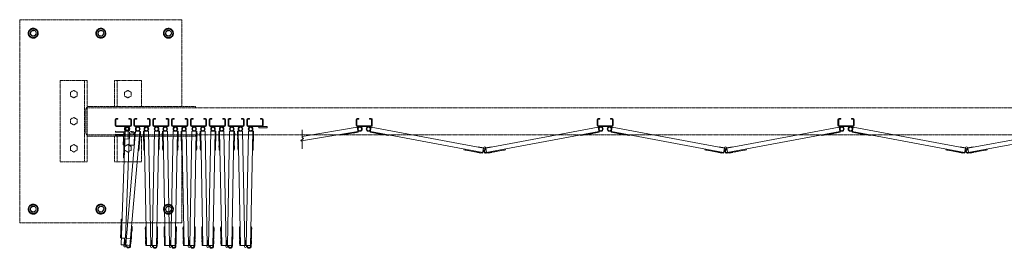
# Model space of a CAD drawing. Units: millimetres. Extents: x 2456 to 33146, y 470 to 10586.
# Drawn here: x 3550 to 7191, y 9742 to 10586 of the extents above; entities that cross this region are included whole.
import ezdxf

# ---------------------------------------------------------------- set-up
doc = ezdxf.new("R2010")
doc.units = ezdxf.units.MM
doc.linetypes.add('PHANTOM', pattern=[63.5, 31.75, -6.35, 6.35, -6.35, 6.35, -6.35])
doc.layers.add('2点鎖線', color=6, linetype='PHANTOM', lineweight=9)
doc.layers.add('細線', color=4, linetype='Continuous', lineweight=9)

msp = doc.modelspace()

# ---------------------------------------------------------------- linework, layer by layer
at = {"layer": '2点鎖線', "ltscale": 0.05}
for p, q in [((4150, 10586.1), (3550, 10586.1)), ((3550, 10586.1), (3550, 9836.1)), ((4150, 10266.1), (4150, 10586.1)), ((3600, 10554.6), (3584, 10545.4)), ((3584, 10545.4), (3584, 10526.9)), ((3584, 10526.9), (3600, 10517.7)), ((3600, 10554.6), (3616, 10545.4)), ((3616, 10526.9), (3600, 10517.7)), ((3616, 10545.4), (3616, 10526.9)), ((3850, 10554.6), (3834, 10545.4)), ((3834, 10545.4), (3834, 10526.9)), ((3834, 10526.9), (3850, 10517.7)), ((3850, 10554.6), (3866, 10545.4)), ((3866, 10526.9), (3850, 10517.7)), ((3866, 10545.4), (3866, 10526.9)), ((4100, 10554.6), (4084, 10545.4)), ((4084, 10545.4), (4084, 10526.9)), ((4084, 10526.9), (4100, 10517.7)), ((4100, 10554.6), (4116, 10545.4)), ((4116, 10526.9), (4100, 10517.7)), ((4116, 10545.4), (4116, 10526.9)), ((3800, 10361.1), (3700, 10361.1)), ((3700, 10361.1), (3700, 10061.1)), ((3790, 10361.1), (3790, 10061.1)), ((3800, 10361.1), (3800, 10061.1)), ((4000, 10361.1), (3900, 10361.1)), ((3900, 10266.1), (3900, 10361.1)), ((3910, 10266.1), (3910, 10361.1)), ((4000, 10266.1), (4000, 10361.1)), ((3750, 10325), (3738, 10318.1)), ((3738, 10318.1), (3738, 10304.2)), ((3738, 10304.2), (3750, 10297.3)), ((3750, 10325), (3762, 10318.1)), ((3762, 10304.2), (3750, 10297.3)), ((3762, 10318.1), (3762, 10304.2)), ((3950, 10325), (3938, 10318.1)), ((3938, 10318.1), (3938, 10304.2)), ((3938, 10304.2), (3950, 10297.3)), ((3950, 10325), (3962, 10318.1)), ((3962, 10304.2), (3950, 10297.3)), ((3962, 10318.1), (3962, 10304.2)), ((3795, 10168.1), (3795, 10254.1)), ((4200, 10266.1), (3800, 10266.1)), ((16600, 10261.1), (3800, 10261.1)), ((4200, 10261.1), (4200, 10266.1)), ((3750, 10225), (3738, 10218.1)), ((3738, 10218.1), (3738, 10204.2)), ((3738, 10204.2), (3750, 10197.3)), ((3750, 10225), (3762, 10218.1)), ((3762, 10204.2), (3750, 10197.3)), ((3762, 10218.1), (3762, 10204.2)), ((3800, 10161.1), (16600, 10161.1)), ((4200, 10161.1), (4200, 10156.1)), ((3750, 10125), (3738, 10118.1)), ((3750, 10125), (3762, 10118.1)), ((4200, 10156.1), (3800, 10156.1)), ((3900, 10061.1), (3900, 10156.1)), ((3910, 10061.1), (3910, 10156.1)), ((3950, 10125), (3938, 10118.1)), ((3950, 10125), (3962, 10118.1)), ((4000, 10061.1), (4000, 10156.1)), ((4150, 9836.1), (4150, 10156.1)), ((3738, 10118.1), (3738, 10104.2)), ((3738, 10104.2), (3750, 10097.3)), ((3762, 10104.2), (3750, 10097.3)), ((3762, 10118.1), (3762, 10104.2)), ((3938, 10118.1), (3938, 10104.2)), ((3938, 10104.2), (3950, 10097.3)), ((3962, 10104.2), (3950, 10097.3)), ((3962, 10118.1), (3962, 10104.2)), ((3700, 10061.1), (3800, 10061.1)), ((3900, 10061.1), (4000, 10061.1)), ((3600, 9904.6), (3584, 9895.4)), ((3600, 9904.6), (3616, 9895.4)), ((3850, 9904.6), (3834, 9895.4)), ((3850, 9904.6), (3866, 9895.4)), ((4100, 9904.6), (4084, 9895.4)), ((4100, 9904.6), (4116, 9895.4)), ((3584, 9895.4), (3584, 9876.9)), ((3584, 9876.9), (3600, 9867.7)), ((3616, 9876.9), (3600, 9867.7)), ((3616, 9895.4), (3616, 9876.9)), ((3834, 9895.4), (3834, 9876.9)), ((3834, 9876.9), (3850, 9867.7)), ((3866, 9876.9), (3850, 9867.7)), ((3866, 9895.4), (3866, 9876.9)), ((4084, 9895.4), (4084, 9876.9)), ((4084, 9876.9), (4100, 9867.7)), ((4116, 9876.9), (4100, 9867.7)), ((4116, 9895.4), (4116, 9876.9)), ((3550, 9836.1), (4150, 9836.1))]:
    msp.add_line(p, q, dxfattribs=at)
for centre, radius in [((3600, 10536.1), 18.5), ((3600, 10536.1), 16), ((3600, 10536.1), 11), ((3850, 10536.1), 18.5), ((3850, 10536.1), 16), ((3850, 10536.1), 11), ((4100, 10536.1), 18.5), ((4100, 10536.1), 16), ((4100, 10536.1), 11), ((3600, 9886.1), 18.5), ((3850, 9886.1), 18.5), ((4100, 9886.1), 18.5), ((3600, 9886.1), 16), ((3600, 9886.1), 11), ((3850, 9886.1), 16), ((3850, 9886.1), 11), ((4100, 9886.1), 16), ((4100, 9886.1), 11)]:
    msp.add_circle(centre, radius, dxfattribs=at)
for centre, radius, start, end in [((3600, 10536.1), 9.65, 75, 345), ((3850, 10536.1), 9.65, 75, 345), ((4100, 10536.1), 9.65, 75, 345), ((3807, 10254.1), 12, 125.6853, 180), ((3807, 10168.1), 12, 180, 234.3147), ((3600, 9886.1), 9.65, 75, 345), ((3850, 9886.1), 9.65, 75, 345), ((4100, 9886.1), 9.65, 75, 345)]:
    msp.add_arc(centre, radius, start, end, dxfattribs=at)
at = {"layer": '細線', "ltscale": 0.05}
for p, q in [((3903, 10195.1), (3903, 10217.1)), ((3905.5, 10195.1), (3905.5, 10217.1)), ((3907, 10221.1), (3913, 10221.1)), ((3907, 10218.6), (3913, 10218.6)), ((3913, 10221.1), (3913, 10218.6)), ((3953, 10221.1), (3953, 10218.6)), ((3959, 10221.1), (3953, 10221.1)), ((3959, 10218.6), (3953, 10218.6)), ((3960.5, 10217.1), (3960.5, 10195.1)), ((3963, 10217.1), (3963, 10195.1)), ((3972.6, 10217.1), (3972.6, 10195.1)), ((3975.1, 10195.1), (3975.1, 10217.1)), ((3976.6, 10221.1), (3982.6, 10221.1)), ((3976.6, 10218.6), (3982.6, 10218.6)), ((3982.6, 10221.1), (3982.6, 10218.6)), ((4022.6, 10221.1), (4022.6, 10218.6)), ((4028.6, 10221.1), (4022.6, 10221.1)), ((4028.6, 10218.6), (4022.6, 10218.6)), ((4030.1, 10217.1), (4030.1, 10195.1)), ((4032.6, 10217.1), (4032.6, 10195.1)), ((4042.1, 10217.1), (4042.1, 10195.1)), ((4044.6, 10195.1), (4044.6, 10217.1)), ((4046.1, 10221.1), (4052.1, 10221.1)), ((4046.1, 10218.6), (4052.1, 10218.6)), ((4052.1, 10221.1), (4052.1, 10218.6)), ((4092.1, 10221.1), (4092.1, 10218.6)), ((4098.1, 10221.1), (4092.1, 10221.1)), ((4098.1, 10218.6), (4092.1, 10218.6)), ((4099.6, 10217.1), (4099.6, 10195.1)), ((4102.1, 10217.1), (4102.1, 10195.1)), ((4111.7, 10217.1), (4111.7, 10195.1)), ((4114.2, 10195.1), (4114.2, 10217.1)), ((4115.7, 10221.1), (4121.7, 10221.1)), ((4115.7, 10218.6), (4121.7, 10218.6)), ((4121.7, 10221.1), (4121.7, 10218.6)), ((4161.7, 10221.1), (4161.7, 10218.6)), ((4167.7, 10221.1), (4161.7, 10221.1)), ((4167.7, 10218.6), (4161.7, 10218.6)), ((4169.2, 10217.1), (4169.2, 10195.1)), ((4171.7, 10217.1), (4171.7, 10195.1)), ((4181.2, 10217.1), (4181.2, 10195.1)), ((4183.7, 10195.1), (4183.7, 10217.1)), ((4185.2, 10221.1), (4191.2, 10221.1)), ((4185.2, 10218.6), (4191.2, 10218.6)), ((4191.2, 10221.1), (4191.2, 10218.6)), ((4231.2, 10221.1), (4231.2, 10218.6)), ((4237.2, 10221.1), (4231.2, 10221.1)), ((4237.2, 10218.6), (4231.2, 10218.6)), ((4238.7, 10217.1), (4238.7, 10195.1)), ((4241.2, 10217.1), (4241.2, 10195.1)), ((4250.8, 10217.1), (4250.8, 10195.1)), ((4253.3, 10195.1), (4253.3, 10217.1)), ((4254.8, 10221.1), (4260.8, 10221.1)), ((4254.8, 10218.6), (4260.8, 10218.6)), ((4260.8, 10221.1), (4260.8, 10218.6)), ((4300.8, 10221.1), (4300.8, 10218.6)), ((4306.8, 10221.1), (4300.8, 10221.1)), ((4306.8, 10218.6), (4300.8, 10218.6)), ((4308.3, 10217.1), (4308.3, 10195.1)), ((4310.8, 10217.1), (4310.8, 10195.1)), ((4320.3, 10217.1), (4320.3, 10195.1)), ((4322.8, 10195.1), (4322.8, 10217.1)), ((4324.3, 10221.1), (4330.3, 10221.1)), ((4324.3, 10218.6), (4330.3, 10218.6)), ((4330.3, 10221.1), (4330.3, 10218.6)), ((4370.3, 10221.1), (4370.3, 10218.6)), ((4376.3, 10221.1), (4370.3, 10221.1)), ((4376.3, 10218.6), (4370.3, 10218.6)), ((4377.8, 10217.1), (4377.8, 10195.1)), ((4380.3, 10217.1), (4380.3, 10195.1)), ((4389.9, 10217.1), (4389.9, 10195.1)), ((4392.4, 10195.1), (4392.4, 10217.1)), ((4393.9, 10221.1), (4399.9, 10221.1)), ((4393.9, 10218.6), (4399.9, 10218.6)), ((4399.9, 10221.1), (4399.9, 10218.6)), ((4439.9, 10221.1), (4439.9, 10218.6)), ((4445.9, 10221.1), (4439.9, 10221.1)), ((4445.9, 10218.6), (4439.9, 10218.6)), ((4447.4, 10217.1), (4447.4, 10195.1)), ((4449.9, 10217.1), (4449.9, 10195.1)), ((4794, 10217.1), (4794, 10195.1)), ((4796.5, 10195.1), (4796.5, 10217.1)), ((4798, 10221.1), (4804, 10221.1)), ((4798, 10218.6), (4804, 10218.6)), ((4804, 10221.1), (4804, 10218.6)), ((4844, 10221.1), (4844, 10218.6)), ((4850, 10221.1), (4844, 10221.1)), ((4850, 10218.6), (4844, 10218.6)), ((4851.5, 10217.1), (4851.5, 10195.1)), ((4854, 10217.1), (4854, 10195.1)), ((5685, 10217.1), (5685, 10195.1)), ((5687.5, 10195.1), (5687.5, 10217.1)), ((5689, 10221.1), (5695, 10221.1)), ((5689, 10218.6), (5695, 10218.6)), ((5695, 10221.1), (5695, 10218.6)), ((5735, 10221.1), (5735, 10218.6)), ((5741, 10221.1), (5735, 10221.1)), ((5741, 10218.6), (5735, 10218.6)), ((5742.5, 10217.1), (5742.5, 10195.1)), ((5745, 10217.1), (5745, 10195.1)), ((6576, 10217.1), (6576, 10195.1)), ((6578.5, 10195.1), (6578.5, 10217.1)), ((6580, 10221.1), (6586, 10221.1)), ((6580, 10218.6), (6586, 10218.6)), ((6586, 10221.1), (6586, 10218.6)), ((6626, 10221.1), (6626, 10218.6)), ((6632, 10221.1), (6626, 10221.1)), ((6632, 10218.6), (6626, 10218.6)), ((6633.5, 10217.1), (6633.5, 10195.1)), ((6636, 10217.1), (6636, 10195.1)), ((3904.2, 10174.6), (3904, 10170.1)), ((3934.5, 10169), (3904, 10170.1)), ((3904.1, 10158.1), (3904.3, 10163.1)), ((3939.2, 10173.4), (3904.2, 10174.6)), ((3904.3, 10163.1), (3939.3, 10161.9)), ((3959, 10193.6), (3907, 10193.6)), ((3907, 10191.1), (3959, 10191.1)), ((3924.7, 9754.6), (3939.7, 10174.4)), ((3932.9, 10123.6), (3934.5, 10169)), ((3937.4, 10123.4), (3939.2, 10173.4)), ((3951.7, 10173.9), (3939.7, 10174.4)), ((3941.9, 9753.9), (3977.9, 10174.9)), ((3950.7, 10145), (3951.7, 10173.9)), ((3954.4, 10122.8), (3956.1, 10170.4)), ((3957.7, 9750.5), (3993.8, 10173.5)), ((3975.1, 10169.7), (3973.4, 10122.1)), ((4028.6, 10193.6), (3976.6, 10193.6)), ((3976.6, 10191.1), (4028.6, 10191.1)), ((3977.9, 10174.9), (3996.3, 10173.3)), ((3990.3, 10103.5), (3996.3, 10173.3)), ((3995.2, 10154.8), (3996.2, 10166.8)), ((3995.7, 10166.8), (3996.2, 10166.8)), ((4008.1, 10155.4), (4007.8, 10167.4)), ((4008.3, 10167.4), (4007.8, 10167.4)), ((4026.7, 10174.3), (4008.2, 10173.9)), ((4009.6, 10104), (4008.2, 10173.9)), ((4018.8, 9751.6), (4010.7, 10174)), ((4034.8, 9751.9), (4026.7, 10174.3)), ((4039.9, 9751.9), (4048, 10174.3)), ((4098.1, 10193.6), (4046.1, 10193.6)), ((4046.1, 10191.1), (4098.1, 10191.1)), ((4048, 10174.3), (4066.5, 10173.9)), ((4055.9, 9749.6), (4064, 10174)), ((4065.1, 10104), (4066.5, 10173.9)), ((4066.3, 10167.4), (4066.8, 10167.4)), ((4066.6, 10155.4), (4066.8, 10167.4)), ((4077.6, 10155.4), (4077.4, 10167.4)), ((4077.9, 10167.4), (4077.4, 10167.4)), ((4096.3, 10174.3), (4077.8, 10173.9)), ((4079.1, 10104), (4077.8, 10173.9)), ((4088.3, 9751.6), (4080.3, 10174)), ((4104.3, 9751.9), (4096.3, 10174.3)), ((4109.5, 9751.9), (4117.5, 10174.3)), ((4167.7, 10193.6), (4115.7, 10193.6)), ((4115.7, 10191.1), (4167.7, 10191.1)), ((4117.5, 10174.3), (4136, 10173.9)), ((4125.4, 9749.6), (4133.5, 10174)), ((4134.7, 10104), (4136, 10173.9)), ((4135.9, 10167.4), (4136.4, 10167.4)), ((4136.2, 10155.4), (4136.4, 10167.4)), ((4147.2, 10155.4), (4147, 10167.4)), ((4147.5, 10167.4), (4147, 10167.4)), ((4165.8, 10174.3), (4147.3, 10173.9)), ((4148.7, 10104), (4147.3, 10173.9)), ((4157.9, 9751.6), (4149.8, 10174)), ((4173.9, 9751.9), (4165.8, 10174.3)), ((4179, 9751.9), (4187.1, 10174.3)), ((4237.2, 10193.6), (4185.2, 10193.6)), ((4185.2, 10191.1), (4237.2, 10191.1)), ((4187.1, 10174.3), (4205.6, 10173.9)), ((4195, 9749.6), (4203.1, 10174)), ((4204.2, 10104), (4205.6, 10173.9)), ((4205.4, 10167.4), (4205.9, 10167.4)), ((4205.7, 10155.4), (4205.9, 10167.4)), ((4216.7, 10155.4), (4216.5, 10167.4)), ((4217, 10167.4), (4216.5, 10167.4)), ((4235.4, 10174.3), (4216.9, 10173.9)), ((4218.2, 10104), (4216.9, 10173.9)), ((4227.4, 9751.6), (4219.4, 10174)), ((4243.4, 9751.9), (4235.4, 10174.3)), ((4248.6, 9751.9), (4256.6, 10174.3)), ((4306.8, 10193.6), (4254.8, 10193.6)), ((4254.8, 10191.1), (4306.8, 10191.1)), ((4256.6, 10174.3), (4275.1, 10173.9)), ((4264.5, 9749.6), (4272.6, 10174)), ((4273.8, 10104), (4275.1, 10173.9)), ((4275, 10167.4), (4275.5, 10167.4)), ((4275.3, 10155.4), (4275.5, 10167.4)), ((4286.3, 10155.4), (4286.1, 10167.4)), ((4286.6, 10167.4), (4286.1, 10167.4)), ((4304.9, 10174.3), (4286.5, 10173.9)), ((4287.8, 10104), (4286.5, 10173.9)), ((4297, 9751.6), (4289, 10174)), ((4313, 9751.9), (4304.9, 10174.3)), ((4318.1, 9751.9), (4326.2, 10174.3)), ((4376.3, 10193.6), (4324.3, 10193.6)), ((4324.3, 10191.1), (4376.3, 10191.1)), ((4326.2, 10174.3), (4344.7, 10173.9)), ((4334.1, 9749.6), (4342.2, 10174)), ((4343.4, 10104), (4344.7, 10173.9)), ((4344.6, 10167.4), (4345.1, 10167.4)), ((4344.8, 10155.4), (4345.1, 10167.4)), ((4355.9, 10155.4), (4355.6, 10167.4)), ((4356.1, 10167.4), (4355.6, 10167.4)), ((4374.5, 10174.3), (4356, 10173.9)), ((4357.3, 10104), (4356, 10173.9)), ((4366.6, 9751.6), (4358.5, 10174)), ((4382.6, 9751.9), (4374.5, 10174.3)), ((4387.7, 9751.9), (4395.7, 10174.3)), ((4445.9, 10193.6), (4393.9, 10193.6)), ((4393.9, 10191.1), (4464.9, 10191.1)), ((4395.7, 10174.3), (4414.2, 10173.9)), ((4403.7, 9749.6), (4411.7, 10174)), ((4412.9, 10104), (4414.2, 10173.9)), ((4414.1, 10167.4), (4414.6, 10167.4)), ((4414.4, 10155.4), (4414.6, 10167.4)), ((4434.9, 10187.1), (4434.9, 10191.1)), ((4434.9, 10187.1), (4464.9, 10187.1)), ((4464.9, 10187.1), (4464.9, 10191.1)), ((4591.6, 10138.4), (4800.9, 10173.4)), ((4594.1, 10155), (4798.3, 10189.1)), ((4594.1, 10179), (4594.1, 10151.5)), ((4731.9, 10161.8), (4732.3, 10159.4)), ((4732.3, 10159.4), (4801.3, 10170.9)), ((4736.2, 10160), (4736.3, 10159.5)), ((4736.3, 10159.5), (4748.2, 10161.5)), ((4748.1, 10162), (4748.2, 10161.5)), ((4765.8, 10165), (4765.9, 10164.5)), ((4765.9, 10164.5), (4777.8, 10166.4)), ((4777.7, 10166.9), (4777.8, 10166.4)), ((4783.1, 10167.8), (4783.2, 10167.3)), ((4783.2, 10167.3), (4795, 10169.3)), ((4794.9, 10169.8), (4795, 10169.3)), ((4798, 10193.6), (4850, 10193.6)), ((4798, 10191.1), (4850, 10191.1)), ((4798.3, 10189.1), (4801.3, 10170.9)), ((4849.8, 10188.9), (4846.4, 10170.8)), ((4915.2, 10157.9), (4846.4, 10170.8)), ((5262.2, 10095.4), (4846.9, 10173.2)), ((5265.1, 10111.2), (4849.8, 10188.9)), ((4852.8, 10169.6), (4852.7, 10169.1)), ((4864.5, 10166.9), (4852.7, 10169.1)), ((4864.6, 10167.4), (4864.5, 10166.9)), ((4870, 10166.3), (4869.9, 10165.8)), ((4881.7, 10163.6), (4869.9, 10165.8)), ((4881.8, 10164.1), (4881.7, 10163.6)), ((4899.5, 10160.8), (4899.4, 10160.3)), ((4911.2, 10158.1), (4899.4, 10160.3)), ((4911.3, 10158.6), (4911.2, 10158.1)), ((4915.7, 10160.3), (4915.2, 10157.9)), ((5273.9, 10111.2), (5689.2, 10188.9)), ((5274.9, 10095.1), (5692.1, 10173.2)), ((5623.3, 10160.3), (5623.8, 10157.9)), ((5623.8, 10157.9), (5692.6, 10170.8)), ((5627.7, 10158.6), (5627.8, 10158.1)), ((5627.8, 10158.1), (5639.6, 10160.3)), ((5639.5, 10160.8), (5639.6, 10160.3)), ((5657.2, 10164.1), (5657.3, 10163.6)), ((5657.3, 10163.6), (5669.1, 10165.8)), ((5669, 10166.3), (5669.1, 10165.8)), ((5674.4, 10167.4), (5674.5, 10166.9)), ((5674.5, 10166.9), (5686.3, 10169.1)), ((5686.2, 10169.6), (5686.3, 10169.1)), ((5689, 10193.6), (5741, 10193.6)), ((5689, 10191.1), (5741, 10191.1)), ((5689.2, 10188.9), (5692.6, 10170.8)), ((5740.8, 10188.9), (5737.4, 10170.8)), ((5806.2, 10157.9), (5737.4, 10170.8)), ((6153.2, 10095.4), (5737.9, 10173.2)), ((6156.1, 10111.2), (5740.8, 10188.9)), ((5743.8, 10169.6), (5743.7, 10169.1)), ((5755.5, 10166.9), (5743.7, 10169.1)), ((5755.6, 10167.4), (5755.5, 10166.9)), ((5761, 10166.3), (5760.9, 10165.8)), ((5772.7, 10163.6), (5760.9, 10165.8)), ((5772.8, 10164.1), (5772.7, 10163.6)), ((5790.5, 10160.8), (5790.4, 10160.3)), ((5802.2, 10158.1), (5790.4, 10160.3)), ((5802.3, 10158.6), (5802.2, 10158.1)), ((5806.7, 10160.3), (5806.2, 10157.9)), ((6164.9, 10111.2), (6580.2, 10188.9)), ((6165.9, 10095.1), (6583.1, 10173.2)), ((6514.3, 10160.3), (6514.8, 10157.9)), ((6514.8, 10157.9), (6583.6, 10170.8)), ((6518.7, 10158.6), (6518.8, 10158.1)), ((6518.8, 10158.1), (6530.6, 10160.3)), ((6530.5, 10160.8), (6530.6, 10160.3)), ((6548.2, 10164.1), (6548.3, 10163.6)), ((6548.3, 10163.6), (6560.1, 10165.8)), ((6560, 10166.3), (6560.1, 10165.8)), ((6565.4, 10167.4), (6565.5, 10166.9)), ((6565.5, 10166.9), (6577.3, 10169.1)), ((6577.2, 10169.6), (6577.3, 10169.1)), ((6580, 10193.6), (6632, 10193.6)), ((6580, 10191.1), (6632, 10191.1)), ((6580.2, 10188.9), (6583.6, 10170.8)), ((6631.8, 10188.9), (6628.4, 10170.8)), ((6697.2, 10157.9), (6628.4, 10170.8)), ((7044.2, 10095.4), (6628.9, 10173.2)), ((7047.1, 10111.2), (6631.8, 10188.9)), ((6634.8, 10169.6), (6634.7, 10169.1)), ((6646.5, 10166.9), (6634.7, 10169.1)), ((6646.6, 10167.4), (6646.5, 10166.9)), ((6652, 10166.3), (6651.9, 10165.8)), ((6663.7, 10163.6), (6651.9, 10165.8)), ((6663.8, 10164.1), (6663.7, 10163.6)), ((6681.5, 10160.8), (6681.4, 10160.3)), ((6693.2, 10158.1), (6681.4, 10160.3)), ((6693.3, 10158.6), (6693.2, 10158.1)), ((6697.7, 10160.3), (6697.2, 10157.9)), ((7055.9, 10111.2), (7471.2, 10188.9)), ((7056.9, 10095.1), (7474.1, 10173.2)), ((3904.1, 10158.1), (3939.1, 10156.9)), ((3937.4, 10123.4), (3932.9, 10123.6)), ((3936.2, 10145.5), (3933.7, 10075.5)), ((3936.2, 10145.5), (3954.7, 10144.8)), ((3941.6, 9779), (3954.7, 10144.8)), ((3973.4, 10122.1), (3954.4, 10122.8)), ((3993.2, 10137.4), (3993.7, 10137.4)), ((3993.7, 10137.4), (3994.8, 10149.3)), ((3994.3, 10149.4), (3994.8, 10149.3)), ((3994.7, 10154.8), (3995.2, 10154.8)), ((4008.6, 10155.4), (4008.1, 10155.4)), ((4008.4, 10137.9), (4008.2, 10149.9)), ((4008.7, 10149.9), (4008.2, 10149.9)), ((4008.9, 10138), (4008.4, 10137.9)), ((4065.8, 10138), (4066.3, 10137.9)), ((4066, 10149.9), (4066.5, 10149.9)), ((4066.1, 10155.4), (4066.6, 10155.4)), ((4066.3, 10137.9), (4066.5, 10149.9)), ((4078.1, 10155.4), (4077.6, 10155.4)), ((4078, 10137.9), (4077.7, 10149.9)), ((4078.2, 10149.9), (4077.7, 10149.9)), ((4078.5, 10138), (4078, 10137.9)), ((4135.3, 10138), (4135.8, 10137.9)), ((4135.6, 10149.9), (4136.1, 10149.9)), ((4135.7, 10155.4), (4136.2, 10155.4)), ((4135.8, 10137.9), (4136.1, 10149.9)), ((4147.7, 10155.4), (4147.2, 10155.4)), ((4147.5, 10137.9), (4147.3, 10149.9)), ((4147.8, 10149.9), (4147.3, 10149.9)), ((4148, 10138), (4147.5, 10137.9)), ((4204.9, 10138), (4205.4, 10137.9)), ((4205.1, 10149.9), (4205.6, 10149.9)), ((4205.2, 10155.4), (4205.7, 10155.4)), ((4205.4, 10137.9), (4205.6, 10149.9)), ((4217.2, 10155.4), (4216.7, 10155.4)), ((4217.1, 10137.9), (4216.9, 10149.9)), ((4217.4, 10149.9), (4216.9, 10149.9)), ((4217.6, 10138), (4217.1, 10137.9)), ((4274.4, 10138), (4274.9, 10137.9)), ((4274.7, 10149.9), (4275.2, 10149.9)), ((4274.8, 10155.4), (4275.3, 10155.4)), ((4274.9, 10137.9), (4275.2, 10149.9)), ((4286.8, 10155.4), (4286.3, 10155.4)), ((4286.6, 10137.9), (4286.4, 10149.9)), ((4286.9, 10149.9), (4286.4, 10149.9)), ((4287.1, 10138), (4286.6, 10137.9)), ((4344, 10138), (4344.5, 10137.9)), ((4344.2, 10149.9), (4344.7, 10149.9)), ((4344.3, 10155.4), (4344.8, 10155.4)), ((4344.5, 10137.9), (4344.7, 10149.9)), ((4356.4, 10155.4), (4355.9, 10155.4)), ((4356.2, 10137.9), (4356, 10149.9)), ((4356.5, 10149.9), (4356, 10149.9)), ((4356.7, 10138), (4356.2, 10137.9)), ((4413.6, 10138), (4414.1, 10137.9)), ((4413.8, 10149.9), (4414.3, 10149.9)), ((4413.9, 10155.4), (4414.4, 10155.4)), ((4414.1, 10137.9), (4414.3, 10149.9)), ((4589.1, 10140.3), (4599.1, 10147.8)), ((4589.1, 10140.3), (4594.1, 10136.5)), ((4599.1, 10147.8), (4594.1, 10151.5)), ((4594.1, 10136.5), (4594.1, 10109)), ((3987.8, 10103.7), (3990.3, 10103.5)), ((3990.7, 10107.5), (3991.2, 10107.5)), ((3991.2, 10107.5), (3992.2, 10119.4)), ((3991.7, 10119.5), (3992.2, 10119.4)), ((4009.2, 10120), (4008.7, 10119.9)), ((4009, 10107.9), (4008.7, 10119.9)), ((4009.5, 10108), (4009, 10107.9)), ((4012.1, 10104), (4009.6, 10104)), ((4062.6, 10104), (4065.1, 10104)), ((4065.2, 10108), (4065.7, 10107.9)), ((4065.4, 10120), (4065.9, 10119.9)), ((4065.7, 10107.9), (4065.9, 10119.9)), ((4078.8, 10120), (4078.3, 10119.9)), ((4078.5, 10107.9), (4078.3, 10119.9)), ((4079, 10108), (4078.5, 10107.9)), ((4081.6, 10104), (4079.1, 10104)), ((4132.2, 10104), (4134.7, 10104)), ((4134.8, 10108), (4135.3, 10107.9)), ((4135, 10120), (4135.5, 10119.9)), ((4135.3, 10107.9), (4135.5, 10119.9)), ((4148.4, 10120), (4147.9, 10119.9)), ((4148.1, 10107.9), (4147.9, 10119.9)), ((4148.6, 10108), (4148.1, 10107.9)), ((4151.2, 10104), (4148.7, 10104)), ((4201.7, 10104), (4204.2, 10104)), ((4204.3, 10108), (4204.8, 10107.9)), ((4204.5, 10120), (4205, 10119.9)), ((4204.8, 10107.9), (4205, 10119.9)), ((4217.9, 10120), (4217.4, 10119.9)), ((4217.7, 10107.9), (4217.4, 10119.9)), ((4218.2, 10108), (4217.7, 10107.9)), ((4220.7, 10104), (4218.2, 10104)), ((4271.3, 10104), (4273.8, 10104)), ((4273.9, 10108), (4274.4, 10107.9)), ((4274.1, 10120), (4274.6, 10119.9)), ((4274.4, 10107.9), (4274.6, 10119.9)), ((4287.5, 10120), (4287, 10119.9)), ((4287.2, 10107.9), (4287, 10119.9)), ((4287.7, 10108), (4287.2, 10107.9)), ((4290.3, 10104), (4287.8, 10104)), ((4340.9, 10104), (4343.4, 10104)), ((4343.4, 10108), (4343.9, 10107.9)), ((4343.7, 10120), (4344.2, 10119.9)), ((4343.9, 10107.9), (4344.2, 10119.9)), ((4357, 10120), (4356.5, 10119.9)), ((4356.8, 10107.9), (4356.5, 10119.9)), ((4357.3, 10108), (4356.8, 10107.9)), ((4359.8, 10104), (4357.3, 10104)), ((4410.4, 10104), (4412.9, 10104)), ((4413, 10108), (4413.5, 10107.9)), ((4413.2, 10120), (4413.7, 10119.9)), ((4413.5, 10107.9), (4413.7, 10119.9)), ((5193.4, 10108.3), (5192.9, 10105.9)), ((5261.7, 10093), (5192.9, 10105.9)), ((5196.8, 10105.1), (5196.7, 10104.6)), ((5208.5, 10102.4), (5196.7, 10104.6)), ((5208.6, 10102.9), (5208.5, 10102.4)), ((5226.3, 10099.6), (5226.2, 10099.1)), ((5238, 10096.9), (5226.2, 10099.1)), ((5238.1, 10097.4), (5238, 10096.9)), ((5243.5, 10096.4), (5243.4, 10095.9)), ((5255.2, 10093.7), (5243.4, 10095.9)), ((5245.4, 10114.9), (5245.7, 10116.3)), ((5245.7, 10116.3), (5265.6, 10112.6)), ((5255.3, 10094.2), (5255.2, 10093.7)), ((5261.7, 10093), (5265.1, 10111.2)), ((5265.1, 10111.2), (5267.9, 10109.8)), ((5265.6, 10112.6), (5266, 10112.4)), ((5273.9, 10111.2), (5271.1, 10109.8)), ((5272.8, 10105.9), (5272.4, 10108.3)), ((5273.4, 10112.6), (5273, 10112.4)), ((5293.3, 10116.3), (5273.4, 10112.6)), ((5276.8, 10095.4), (5273.9, 10111.2)), ((5275.3, 10092.6), (5346.1, 10105.9)), ((5283.7, 10094.2), (5283.8, 10093.7)), ((5283.8, 10093.7), (5295.6, 10095.9)), ((5293.6, 10114.9), (5293.3, 10116.3)), ((5295.5, 10096.4), (5295.6, 10095.9)), ((5300.9, 10097.4), (5301, 10096.9)), ((5301, 10096.9), (5312.8, 10099.1)), ((5312.7, 10099.6), (5312.8, 10099.1)), ((5330.4, 10102.9), (5330.5, 10102.4)), ((5330.5, 10102.4), (5342.3, 10104.6)), ((5342.2, 10105.1), (5342.3, 10104.6)), ((5345.6, 10108.3), (5346.1, 10105.9)), ((6084.4, 10108.3), (6083.9, 10105.9)), ((6152.7, 10093), (6083.9, 10105.9)), ((6087.8, 10105.1), (6087.7, 10104.6)), ((6099.5, 10102.4), (6087.7, 10104.6)), ((6099.6, 10102.9), (6099.5, 10102.4)), ((6117.3, 10099.6), (6117.2, 10099.1)), ((6129, 10096.9), (6117.2, 10099.1)), ((6129.1, 10097.4), (6129, 10096.9)), ((6134.5, 10096.4), (6134.4, 10095.9)), ((6146.2, 10093.7), (6134.4, 10095.9)), ((6136.4, 10114.9), (6136.7, 10116.3)), ((6136.7, 10116.3), (6156.6, 10112.6)), ((6146.3, 10094.2), (6146.2, 10093.7)), ((6152.7, 10093), (6156.1, 10111.2)), ((6156.1, 10111.2), (6158.9, 10109.8)), ((6156.6, 10112.6), (6157, 10112.4)), ((6164.9, 10111.2), (6162.1, 10109.8)), ((6163.8, 10105.9), (6163.4, 10108.3)), ((6164.4, 10112.6), (6164, 10112.4)), ((6184.3, 10116.3), (6164.4, 10112.6)), ((6167.8, 10095.4), (6164.9, 10111.2)), ((6166.3, 10092.6), (6237.1, 10105.9)), ((6174.7, 10094.2), (6174.8, 10093.7)), ((6174.8, 10093.7), (6186.6, 10095.9)), ((6184.6, 10114.9), (6184.3, 10116.3)), ((6186.5, 10096.4), (6186.6, 10095.9)), ((6191.9, 10097.4), (6192, 10096.9)), ((6192, 10096.9), (6203.8, 10099.1)), ((6203.7, 10099.6), (6203.8, 10099.1)), ((6221.4, 10102.9), (6221.5, 10102.4)), ((6221.5, 10102.4), (6233.3, 10104.6)), ((6233.2, 10105.1), (6233.3, 10104.6)), ((6236.6, 10108.3), (6237.1, 10105.9)), ((6975.4, 10108.3), (6974.9, 10105.9)), ((7043.7, 10093), (6974.9, 10105.9)), ((6978.8, 10105.1), (6978.7, 10104.6)), ((6990.5, 10102.4), (6978.7, 10104.6)), ((6990.6, 10102.9), (6990.5, 10102.4)), ((7008.3, 10099.6), (7008.2, 10099.1)), ((7020, 10096.9), (7008.2, 10099.1)), ((7020.1, 10097.4), (7020, 10096.9)), ((7025.5, 10096.4), (7025.4, 10095.9)), ((7037.2, 10093.7), (7025.4, 10095.9)), ((7027.4, 10114.9), (7027.7, 10116.3)), ((7027.7, 10116.3), (7047.6, 10112.6)), ((7037.3, 10094.2), (7037.2, 10093.7)), ((7043.7, 10093), (7047.1, 10111.2)), ((7047.1, 10111.2), (7049.9, 10109.8)), ((7047.6, 10112.6), (7048, 10112.4)), ((7055.9, 10111.2), (7053.1, 10109.8)), ((7054.8, 10105.9), (7054.4, 10108.3)), ((7055.4, 10112.6), (7055, 10112.4)), ((7075.3, 10116.3), (7055.4, 10112.6)), ((7058.8, 10095.4), (7055.9, 10111.2)), ((7057.3, 10092.6), (7128.1, 10105.9)), ((7065.7, 10094.2), (7065.8, 10093.7)), ((7065.8, 10093.7), (7077.6, 10095.9)), ((7075.6, 10114.9), (7075.3, 10116.3)), ((7077.5, 10096.4), (7077.6, 10095.9)), ((7082.9, 10097.4), (7083, 10096.9)), ((7083, 10096.9), (7094.8, 10099.1)), ((7094.7, 10099.6), (7094.8, 10099.1)), ((7112.4, 10102.9), (7112.5, 10102.4)), ((7112.5, 10102.4), (7124.3, 10104.6)), ((7124.2, 10105.1), (7124.3, 10104.6)), ((7127.6, 10108.3), (7128.1, 10105.9)), ((3933.7, 10075.5), (3936.2, 10075.4)), ((3925.6, 9849.7), (3924, 9804.7)), ((3928.1, 9849.6), (3925.6, 9849.7)), ((3924, 9804.7), (3923.1, 9779.7)), ((3960.2, 9750.3), (3966.3, 9822.1)), ((3963.8, 9822.3), (3966.3, 9822.1)), ((3964.9, 9806.1), (3965.4, 9806.1)), ((3965.4, 9806.1), (3966.5, 9818)), ((3966, 9818.1), (3966.5, 9818)), ((4014.7, 9805.5), (4014.5, 9817.5)), ((4015, 9817.5), (4014.5, 9817.5)), ((4015.2, 9805.5), (4014.7, 9805.5)), ((4017.4, 9821.6), (4014.9, 9821.5)), ((4016.3, 9751.5), (4014.9, 9821.5)), ((4057.2, 9821.6), (4059.7, 9821.5)), ((4058.4, 9749.5), (4059.7, 9821.5)), ((4059.4, 9805.5), (4059.9, 9805.5)), ((4059.7, 9817.5), (4060.2, 9817.5)), ((4059.9, 9805.5), (4060.2, 9817.5)), ((4084.3, 9805.5), (4084.1, 9817.5)), ((4084.6, 9817.5), (4084.1, 9817.5)), ((4084.8, 9805.5), (4084.3, 9805.5)), ((4087, 9821.6), (4084.5, 9821.5)), ((4085.8, 9751.5), (4084.5, 9821.5)), ((4126.8, 9821.6), (4129.3, 9821.5)), ((4127.9, 9749.5), (4129.3, 9821.5)), ((4129, 9805.5), (4129.5, 9805.5)), ((4129.2, 9817.5), (4129.7, 9817.5)), ((4129.5, 9805.5), (4129.7, 9817.5)), ((4153.9, 9805.5), (4153.6, 9817.5)), ((4154.1, 9817.5), (4153.6, 9817.5)), ((4154.4, 9805.5), (4153.9, 9805.5)), ((4156.5, 9821.6), (4154, 9821.5)), ((4155.4, 9751.5), (4154, 9821.5)), ((4196.4, 9821.6), (4198.9, 9821.5)), ((4197.5, 9749.5), (4198.9, 9821.5)), ((4198.6, 9805.5), (4199.1, 9805.5)), ((4198.8, 9817.5), (4199.3, 9817.5)), ((4199.1, 9805.5), (4199.3, 9817.5)), ((4223.4, 9805.5), (4223.2, 9817.5)), ((4223.7, 9817.5), (4223.2, 9817.5)), ((4223.9, 9805.5), (4223.4, 9805.5)), ((4226.1, 9821.6), (4223.6, 9821.5)), ((4224.9, 9751.5), (4223.6, 9821.5)), ((4265.9, 9821.6), (4268.4, 9821.5)), ((4267, 9749.5), (4268.4, 9821.5)), ((4268.1, 9805.5), (4268.6, 9805.5)), ((4268.3, 9817.5), (4268.8, 9817.5)), ((4268.6, 9805.5), (4268.8, 9817.5)), ((4293, 9805.5), (4292.7, 9817.5)), ((4293.2, 9817.5), (4292.7, 9817.5)), ((4293.5, 9805.5), (4293, 9805.5)), ((4295.7, 9821.6), (4293.2, 9821.5)), ((4294.5, 9751.5), (4293.2, 9821.5)), ((4335.5, 9821.6), (4338, 9821.5)), ((4336.6, 9749.5), (4338, 9821.5)), ((4337.7, 9805.5), (4338.2, 9805.5)), ((4337.9, 9817.5), (4338.4, 9817.5)), ((4338.2, 9805.5), (4338.4, 9817.5)), ((4362.5, 9805.5), (4362.3, 9817.5)), ((4362.8, 9817.5), (4362.3, 9817.5)), ((4363, 9805.5), (4362.5, 9805.5)), ((4365.2, 9821.6), (4362.7, 9821.5)), ((4364.1, 9751.5), (4362.7, 9821.5)), ((4405, 9821.6), (4407.5, 9821.5)), ((4406.2, 9749.5), (4407.5, 9821.5)), ((4407.2, 9805.5), (4407.7, 9805.5)), ((4407.5, 9817.5), (4408, 9817.5)), ((4407.7, 9805.5), (4408, 9817.5)), ((3923.1, 9779.7), (3925.6, 9779.6)), ((3941.6, 9779), (3925.6, 9779.6)), ((3936.7, 9754.2), (3937.6, 9779.2)), ((3937.4, 9774.2), (3938.9, 9774.1)), ((3938.9, 9774.1), (3938.2, 9753.9)), ((3942.1, 9773.9), (3940.4, 9753.8)), ((3943.6, 9773.8), (3942.1, 9773.9)), ((3962.5, 9777.2), (3944, 9778.8)), ((3960.9, 9758.8), (3961.4, 9758.7)), ((3961.4, 9758.7), (3962.4, 9770.7)), ((3961.9, 9770.7), (3962.4, 9770.7)), ((3962.4, 9776.2), (3962.9, 9776.2)), ((3962.9, 9776.2), (3963.9, 9788.1)), ((3963.4, 9788.2), (3963.9, 9788.1)), ((4015.3, 9775.5), (4015.1, 9787.5)), ((4015.6, 9787.5), (4015.1, 9787.5)), ((4015.8, 9775.5), (4015.3, 9775.5)), ((4015.6, 9758), (4015.4, 9770)), ((4015.9, 9770), (4015.4, 9770)), ((4016.1, 9758), (4015.6, 9758)), ((4034.4, 9771.9), (4035.9, 9771.9)), ((4035.9, 9771.9), (4036.3, 9751.7)), ((4038.8, 9771.9), (4038.4, 9751.7)), ((4040.3, 9771.9), (4038.8, 9771.9)), ((4058.5, 9758), (4059, 9758)), ((4058.8, 9770), (4059.3, 9770)), ((4058.9, 9775.5), (4059.4, 9775.5)), ((4059, 9758), (4059.3, 9770)), ((4059.1, 9787.5), (4059.6, 9787.5)), ((4059.4, 9775.5), (4059.6, 9787.5)), ((4084.9, 9775.5), (4084.6, 9787.5)), ((4085.1, 9787.5), (4084.6, 9787.5)), ((4085.4, 9775.5), (4084.9, 9775.5)), ((4085.2, 9758), (4085, 9770)), ((4085.5, 9770), (4085, 9770)), ((4085.7, 9758), (4085.2, 9758)), ((4103.9, 9771.9), (4105.4, 9771.9)), ((4105.4, 9771.9), (4105.8, 9751.7)), ((4108.4, 9771.9), (4108, 9751.7)), ((4109.9, 9771.9), (4108.4, 9771.9)), ((4128.1, 9758), (4128.6, 9758)), ((4128.3, 9770), (4128.8, 9770)), ((4128.4, 9775.5), (4128.9, 9775.5)), ((4128.6, 9758), (4128.8, 9770)), ((4128.7, 9787.5), (4129.2, 9787.5)), ((4128.9, 9775.5), (4129.2, 9787.5)), ((4154.4, 9775.5), (4154.2, 9787.5)), ((4154.7, 9787.5), (4154.2, 9787.5)), ((4154.9, 9775.5), (4154.4, 9775.5)), ((4154.8, 9758), (4154.5, 9770)), ((4155, 9770), (4154.5, 9770)), ((4155.3, 9758), (4154.8, 9758)), ((4173.5, 9771.9), (4175, 9771.9)), ((4175, 9771.9), (4175.4, 9751.7)), ((4177.9, 9771.9), (4177.5, 9751.7)), ((4179.4, 9771.9), (4177.9, 9771.9)), ((4197.6, 9758), (4198.1, 9758)), ((4197.9, 9770), (4198.4, 9770)), ((4198, 9775.5), (4198.5, 9775.5)), ((4198.1, 9758), (4198.4, 9770)), ((4198.2, 9787.5), (4198.7, 9787.5)), ((4198.5, 9775.5), (4198.7, 9787.5)), ((4224, 9775.5), (4223.8, 9787.5)), ((4224.3, 9787.5), (4223.8, 9787.5)), ((4224.5, 9775.5), (4224, 9775.5)), ((4224.3, 9758), (4224.1, 9770)), ((4224.6, 9770), (4224.1, 9770)), ((4224.8, 9758), (4224.3, 9758)), ((4243.1, 9771.9), (4244.6, 9771.9)), ((4244.6, 9771.9), (4244.9, 9751.7)), ((4247.5, 9771.9), (4247.1, 9751.7)), ((4249, 9771.9), (4247.5, 9771.9)), ((4267.2, 9758), (4267.7, 9758)), ((4267.4, 9770), (4267.9, 9770)), ((4267.5, 9775.5), (4268, 9775.5)), ((4267.7, 9758), (4267.9, 9770)), ((4267.8, 9787.5), (4268.3, 9787.5)), ((4268, 9775.5), (4268.3, 9787.5)), ((4293.5, 9775.5), (4293.3, 9787.5)), ((4293.8, 9787.5), (4293.3, 9787.5)), ((4294, 9775.5), (4293.5, 9775.5)), ((4293.9, 9758), (4293.6, 9770)), ((4294.1, 9770), (4293.6, 9770)), ((4294.4, 9758), (4293.9, 9758)), ((4312.6, 9771.9), (4314.1, 9771.9)), ((4314.1, 9771.9), (4314.5, 9751.7)), ((4317, 9771.9), (4316.6, 9751.7)), ((4318.5, 9771.9), (4317, 9771.9)), ((4336.8, 9758), (4337.3, 9758)), ((4337, 9770), (4337.5, 9770)), ((4337.1, 9775.5), (4337.6, 9775.5)), ((4337.3, 9787.5), (4337.8, 9787.5)), ((4337.3, 9758), (4337.5, 9770)), ((4337.6, 9775.5), (4337.8, 9787.5)), ((4363.1, 9775.5), (4362.9, 9787.5)), ((4363.4, 9787.5), (4362.9, 9787.5)), ((4363.6, 9775.5), (4363.1, 9775.5)), ((4363.4, 9758), (4363.2, 9770)), ((4363.7, 9770), (4363.2, 9770)), ((4363.9, 9758), (4363.4, 9758)), ((4382.2, 9771.9), (4383.7, 9771.9)), ((4383.7, 9771.9), (4384.1, 9751.7)), ((4386.6, 9771.9), (4386.2, 9751.7)), ((4388.1, 9771.9), (4386.6, 9771.9)), ((4406.3, 9758), (4406.8, 9758)), ((4406.6, 9770), (4407.1, 9770)), ((4406.7, 9775.5), (4407.2, 9775.5)), ((4406.8, 9758), (4407.1, 9770)), ((4406.9, 9787.5), (4407.4, 9787.5)), ((4407.2, 9775.5), (4407.4, 9787.5)), ((3924.7, 9754.6), (3936.7, 9754.2)), ((3936.7, 9754.2), (3935.7, 9751.2)), ((3938.2, 9753.9), (3938.1, 9753.5)), ((3940.4, 9753.8), (3940.5, 9753.3)), ((3941.9, 9753.9), (3942.5, 9750.8)), ((3957.8, 9752.5), (3941.9, 9753.9)), ((3946.7, 9751.5), (3944.2, 9751.7)), ((4016.3, 9751.5), (4034.8, 9751.9)), ((4034.8, 9751.9), (4034, 9748.8)), ((4036.3, 9751.7), (4036.1, 9751.2)), ((4038.4, 9751.7), (4038.5, 9751.2)), ((4039.9, 9751.9), (4040.7, 9748.8)), ((4055.9, 9751.6), (4039.9, 9751.9)), ((4044.9, 9749.8), (4042.4, 9749.8)), ((4085.8, 9751.5), (4104.3, 9751.9)), ((4104.3, 9751.9), (4103.5, 9748.8)), ((4105.8, 9751.7), (4105.7, 9751.2)), ((4108, 9751.7), (4108.1, 9751.2)), ((4109.5, 9751.9), (4110.3, 9748.8)), ((4125.5, 9751.6), (4109.5, 9751.9)), ((4114.4, 9749.8), (4111.9, 9749.8)), ((4155.4, 9751.5), (4173.9, 9751.9)), ((4173.9, 9751.9), (4173.1, 9748.8)), ((4175.4, 9751.7), (4175.3, 9751.2)), ((4177.5, 9751.7), (4177.7, 9751.2)), ((4179, 9751.9), (4179.8, 9748.8)), ((4195, 9751.6), (4179, 9751.9)), ((4184, 9749.8), (4181.5, 9749.8)), ((4224.9, 9751.5), (4243.4, 9751.9)), ((4243.4, 9751.9), (4242.6, 9748.8)), ((4244.9, 9751.7), (4244.8, 9751.2)), ((4247.1, 9751.7), (4247.2, 9751.2)), ((4248.6, 9751.9), (4249.4, 9748.8)), ((4264.6, 9751.6), (4248.6, 9751.9)), ((4253.5, 9749.8), (4251, 9749.8)), ((4294.5, 9751.5), (4313, 9751.9)), ((4313, 9751.9), (4312.2, 9748.8)), ((4314.5, 9751.7), (4314.4, 9751.2)), ((4316.6, 9751.7), (4316.8, 9751.2)), ((4318.1, 9751.9), (4319, 9748.8)), ((4334.1, 9751.6), (4318.1, 9751.9)), ((4323.1, 9749.8), (4320.6, 9749.8)), ((4364.1, 9751.5), (4382.6, 9751.9)), ((4382.6, 9751.9), (4381.7, 9748.8)), ((4384.1, 9751.7), (4383.9, 9751.2)), ((4386.2, 9751.7), (4386.3, 9751.2)), ((4387.7, 9751.9), (4388.5, 9748.8)), ((4403.7, 9751.6), (4387.7, 9751.9)), ((4392.7, 9749.8), (4390.2, 9749.8))]:
    msp.add_line(p, q, dxfattribs=at)
for centre, radius in [((3946, 10182.6), 8.5), ((3946, 10182.6), 6.5), ((3947.5, 10182.6), 5), ((3965.4, 10164.4), 5), ((3986.6, 10182.6), 8.5), ((3986.6, 10182.6), 6.5), ((4018.6, 10182.6), 8.5), ((4018.6, 10182.6), 6.5), ((4056.1, 10182.6), 8.5), ((4056.1, 10182.6), 6.5), ((4088.1, 10182.6), 8.5), ((4088.1, 10182.6), 6.5), ((4125.7, 10182.6), 8.5), ((4125.7, 10182.6), 6.5), ((4157.7, 10182.6), 8.5), ((4157.7, 10182.6), 6.5), ((4195.2, 10182.6), 8.5), ((4195.2, 10182.6), 6.5), ((4227.2, 10182.6), 8.5), ((4227.2, 10182.6), 6.5), ((4264.8, 10182.6), 8.5), ((4264.8, 10182.6), 6.5), ((4296.8, 10182.6), 8.5), ((4296.8, 10182.6), 6.5), ((4334.3, 10182.6), 8.5), ((4334.3, 10182.6), 6.5), ((4366.3, 10182.6), 8.5), ((4366.3, 10182.6), 6.5), ((4403.9, 10182.6), 8.5), ((4403.9, 10182.6), 6.5), ((4808, 10182.6), 8.5), ((4808, 10182.6), 6.5), ((4840, 10182.6), 8.5), ((4840, 10182.6), 6.5), ((5699, 10182.6), 8.5), ((5699, 10182.6), 6.5), ((5731, 10182.6), 8.5), ((5731, 10182.6), 6.5), ((6590, 10182.6), 8.5), ((6590, 10182.6), 6.5), ((6622, 10182.6), 8.5), ((6622, 10182.6), 6.5), ((5269.5, 10112.9), 3.5), ((6160.5, 10112.9), 3.5), ((7051.5, 10112.9), 3.5), ((3939.1, 9750.1), 3.5), ((3939.1, 9750.1), 3.5), ((4037.3, 9747.9), 3.5), ((4106.9, 9747.9), 3.5), ((4176.5, 9747.9), 3.5), ((4246, 9747.9), 3.5), ((4315.6, 9747.9), 3.5), ((4385.1, 9747.9), 3.5)]:
    msp.add_circle(centre, radius, dxfattribs=at)
for centre, radius, start, end in [((3907, 10217.1), 4, 90, 180), ((3907, 10195.1), 4, 180, 270), ((3907, 10217.1), 1.5, 90, 180), ((3907, 10195.1), 1.5, 180, 270), ((3959, 10217.1), 4, 0, 90), ((3959, 10217.1), 1.5, 0, 90), ((3959, 10195.1), 4, 270, 0), ((3959, 10195.1), 1.5, 270, 0), ((3976.6, 10217.1), 4, 90, 180), ((3976.6, 10195.1), 4, 180, 270), ((3976.6, 10217.1), 1.5, 90, 180), ((3976.6, 10195.1), 1.5, 180, 270), ((4028.6, 10217.1), 4, 0, 90), ((4028.6, 10217.1), 1.5, 0, 90), ((4028.6, 10195.1), 4, 270, 0), ((4028.6, 10195.1), 1.5, 270, 0), ((4046.1, 10217.1), 4, 90, 180), ((4046.1, 10195.1), 4, 180, 270), ((4046.1, 10217.1), 1.5, 90, 180), ((4046.1, 10195.1), 1.5, 180, 270), ((4098.1, 10217.1), 4, 0, 90), ((4098.1, 10217.1), 1.5, 0, 90), ((4098.1, 10195.1), 4, 270, 0), ((4098.1, 10195.1), 1.5, 270, 0), ((4115.7, 10217.1), 4, 90, 180), ((4115.7, 10195.1), 4, 180, 270), ((4115.7, 10217.1), 1.5, 90, 180), ((4115.7, 10195.1), 1.5, 180, 270), ((4167.7, 10217.1), 4, 0, 90), ((4167.7, 10217.1), 1.5, 0, 90), ((4167.7, 10195.1), 4, 270, 0), ((4167.7, 10195.1), 1.5, 270, 0), ((4185.2, 10217.1), 4, 90, 180), ((4185.2, 10195.1), 4, 180, 270), ((4185.2, 10217.1), 1.5, 90, 180), ((4185.2, 10195.1), 1.5, 180, 270), ((4237.2, 10217.1), 4, 0, 90), ((4237.2, 10217.1), 1.5, 0, 90), ((4237.2, 10195.1), 4, 270, 0), ((4237.2, 10195.1), 1.5, 270, 0), ((4254.8, 10217.1), 4, 90, 180), ((4254.8, 10195.1), 4, 180, 270), ((4254.8, 10217.1), 1.5, 90, 180), ((4254.8, 10195.1), 1.5, 180, 270), ((4306.8, 10217.1), 4, 0, 90), ((4306.8, 10217.1), 1.5, 0, 90), ((4306.8, 10195.1), 4, 270, 0), ((4306.8, 10195.1), 1.5, 270, 0), ((4324.3, 10217.1), 4, 90, 180), ((4324.3, 10195.1), 4, 180, 270), ((4324.3, 10217.1), 1.5, 90, 180), ((4324.3, 10195.1), 1.5, 180, 270), ((4376.3, 10217.1), 4, 0, 90), ((4376.3, 10217.1), 1.5, 0, 90), ((4376.3, 10195.1), 4, 270, 0), ((4376.3, 10195.1), 1.5, 270, 0), ((4393.9, 10217.1), 4, 90, 180), ((4393.9, 10195.1), 4, 180, 270), ((4393.9, 10217.1), 1.5, 90, 180), ((4393.9, 10195.1), 1.5, 180, 270), ((4445.9, 10217.1), 4, 0, 90), ((4445.9, 10217.1), 1.5, 0, 90), ((4445.9, 10195.1), 4, 270, 0), ((4445.9, 10195.1), 1.5, 270, 0), ((4798, 10217.1), 4, 90, 180), ((4798, 10195.1), 4, 180, 270), ((4798, 10217.1), 1.5, 90, 180), ((4798, 10195.1), 1.5, 180, 270), ((4850, 10217.1), 4, 0, 90), ((4850, 10217.1), 1.5, 0, 90), ((4850, 10195.1), 4, 270, 0), ((4850, 10195.1), 1.5, 270, 0), ((5689, 10217.1), 4, 90, 180), ((5689, 10195.1), 4, 180, 270), ((5689, 10217.1), 1.5, 90, 180), ((5689, 10195.1), 1.5, 180, 270), ((5741, 10217.1), 4, 0, 90), ((5741, 10217.1), 1.5, 0, 90), ((5741, 10195.1), 4, 270, 0), ((5741, 10195.1), 1.5, 270, 0), ((6580, 10217.1), 4, 90, 180), ((6580, 10195.1), 4, 180, 270), ((6580, 10217.1), 1.5, 90, 180), ((6580, 10195.1), 1.5, 180, 270), ((6632, 10217.1), 4, 0, 90), ((6632, 10217.1), 1.5, 0, 90), ((6632, 10195.1), 4, 270, 0), ((6632, 10195.1), 1.5, 270, 0), ((3949, 10182.6), 8.5, 139.8808, 220.1192), ((3949, 10182.6), 6.5, 103.3424, 256.6576), ((3949, 10182.6), 8.5, 259.8358, 100.1642), ((3949, 10182.6), 6.5, 302.579, 57.421), ((3965.1, 10158.4), 15, 48.6602, 127.2532), ((5273.9, 10100.5), 8, 100.6069, 280.6069), ((5273.9, 10100.5), 5.5, 100.6069, 280.6069), ((6164.9, 10100.5), 8, 100.6069, 280.6069), ((6164.9, 10100.5), 5.5, 100.6069, 280.6069), ((7055.9, 10100.5), 8, 100.6069, 280.6069), ((7055.9, 10100.5), 5.5, 100.6069, 280.6069), ((3952.2, 9751), 8, 175.1178, 355.1178), ((3952.2, 9751), 5.5, 175.1178, 355.1178), ((4050.4, 9749.7), 8, 178.9092, 358.9092), ((4050.4, 9749.7), 5.5, 178.9092, 358.9092), ((4119.9, 9749.7), 8, 178.9092, 358.9092), ((4119.9, 9749.7), 5.5, 178.9092, 358.9092), ((4189.5, 9749.7), 8, 178.9092, 358.9092), ((4189.5, 9749.7), 5.5, 178.9092, 358.9092), ((4259, 9749.7), 8, 178.9092, 358.9092), ((4259, 9749.7), 5.5, 178.9092, 358.9092), ((4328.6, 9749.7), 8, 178.9092, 358.9092), ((4328.6, 9749.7), 5.5, 178.9092, 358.9092), ((4398.2, 9749.7), 8, 178.9092, 358.9092), ((4398.2, 9749.7), 5.5, 178.9092, 358.9092)]:
    msp.add_arc(centre, radius, start, end, dxfattribs=at)

doc.saveas('drawing.dxf')
